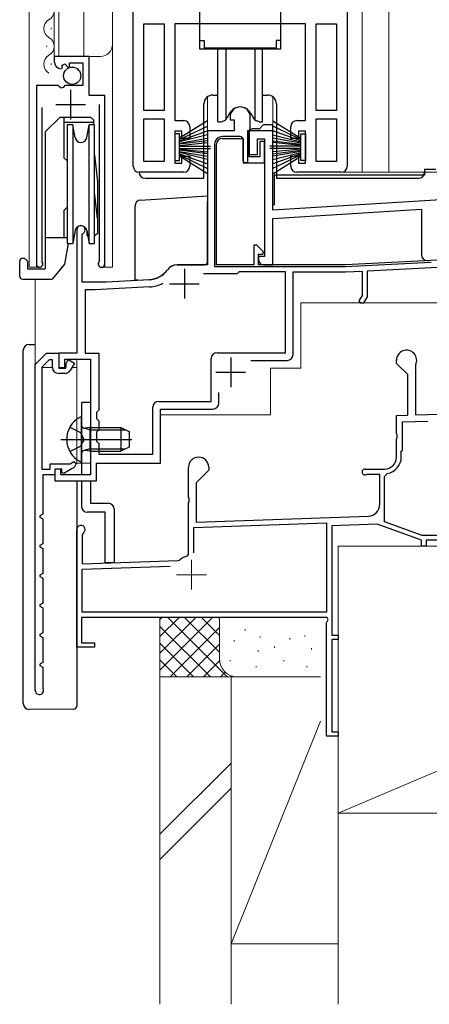
# Model space of a CAD drawing. Extents: x 105 to 1155, y 126 to 1690.
# Drawn here: x 323 to 392, y 786 to 952 of the extents above; entities that cross this region are included whole.
import ezdxf

# ---------------------------------------------------------------- set-up
doc = ezdxf.new("R2010")
doc.units = 0
for name, color, linetype, lineweight in [('YKK_11', 7, 'CONTINUOUS', 30), ('YKK_11E', 7, 'CONTINUOUS', 13), ('YKK_12', 2, 'CONTINUOUS', 13), ('YKK_13', 4, 'CONTINUOUS', 30), ('YSS_K', 3, 'CONTINUOUS', 13)]:
    doc.layers.add(name, color=color, linetype=linetype, lineweight=lineweight)

msp = doc.modelspace()

# ---------------------------------------------------------------- linework, layer by layer
at = {"layer": 'YKK_11', "linetype": 'ByBlock', "lineweight": -2, "ltscale": 0.5}
for p, q in [((342.5, 927.5), (342.5, 985.5)), ((378.5, 984.5), (378.5, 927.5)), ((344.3, 936.9), (344.3, 951.5)), ((344.3, 951.5), (347.7, 951.5)), ((347.7, 951.5), (347.7, 936.9)), ((371.5, 951.5), (349.5, 951.5)), ((349.5, 951.5), (349.5, 935.2)), ((371.5, 935.2), (371.5, 951.5)), ((373.3, 936.9), (373.3, 951.5)), ((373.3, 951.5), (376.7, 951.5)), ((376.7, 951.5), (376.7, 936.9)), ((335.1, 946), (329.2, 946)), ((329.2, 946), (329.2, 945.2)), ((335.1, 939.4), (335.1, 946)), ((330.38, 943.9), (330.59, 944.15)), ((330.51, 944.47), (330.98, 944.74)), ((330.59, 944.15), (330.51, 944.47)), ((330.98, 944.74), (331.55, 944.16)), ((331.55, 944.16), (331.8, 944.27)), ((331.8, 944.27), (331.8, 944.9)), ((331.8, 944.9), (334, 944.9)), ((334, 944.9), (334, 941.1)), ((329.83, 941.1), (326.2, 941.1)), ((326.2, 941.1), (326.2, 911.05)), ((330.37, 940.65), (329.83, 941.1)), ((330.7, 940.8), (330.37, 940.65)), ((331, 941.1), (330.7, 940.8)), ((334, 941.1), (331, 941.1)), ((337.7, 939.4), (335.1, 939.4)), ((337.7, 911.05), (337.7, 939.4)), ((327.15, 911.53), (327.15, 937.4)), ((336.75, 937.9), (336.75, 911.53)), ((347.7, 936.9), (344.3, 936.9)), ((376.7, 936.9), (373.3, 936.9)), ((344.3, 928.3), (344.3, 935.5)), ((344.3, 935.5), (347.7, 935.5)), ((347.7, 935.5), (347.7, 928.3)), ((349.5, 935.2), (351, 935.2)), ((352, 934.2), (352, 932.2)), ((369, 932.2), (369, 934.2)), ((370, 935.2), (371.5, 935.2)), ((373.3, 928.3), (373.3, 935.5)), ((373.3, 935.5), (376.7, 935.5)), ((376.7, 935.5), (376.7, 928.3)), ((350.7, 933.4), (349.5, 933.4)), ((349.5, 933.4), (349.5, 928)), ((350.7, 932.2), (350.7, 933.4)), ((371.5, 933.4), (370.3, 933.4)), ((370.3, 933.4), (370.3, 932.2)), ((371.5, 928), (371.5, 933.4)), ((352, 932.2), (350.7, 932.2)), ((370.3, 932.2), (369, 932.2)), ((350.7, 928), (350.7, 929.2)), ((350.7, 929.2), (352, 929.2)), ((352, 929.2), (352, 927.5)), ((369, 927.5), (369, 929.2)), ((369, 929.2), (370.3, 929.2)), ((370.3, 929.2), (370.3, 928)), ((347.7, 928.3), (344.3, 928.3)), ((349.5, 928), (350.7, 928)), ((370.3, 928), (371.5, 928)), ((376.7, 928.3), (373.3, 928.3)), ((351, 926.5), (343.5, 926.5)), ((377.5, 926.5), (370, 926.5)), ((327.2, 911.36), (327.15, 911.53)), ((336.75, 911.53), (336.7, 911.36))]:
    msp.add_line(p, q, dxfattribs=at)
at = {"layer": 'YKK_11', "ltscale": 0.5}
for p, q in [((331.95, 940.4), (331.95, 935.4)), ((329.45, 937.9), (334.45, 937.9))]:
    msp.add_line(p, q, dxfattribs=at)
at = {"layer": 'YKK_11', "color": 211, "linetype": 'ByBlock', "lineweight": -2, "ltscale": 0.5}
for p, q in [((358.8, 935.8), (358.8, 935.3)), ((362.2, 933.95), (362.2, 935.8)), ((358.8, 935.3), (359.5, 935.3)), ((359.5, 935.3), (359.5, 933.5)), ((362.1, 933.72), (362.2, 933.95)), ((359.5, 933.5), (355, 933.5)), ((355, 933.5), (355, 910.9)), ((362, 933.5), (362.1, 933.72)), ((366, 933.5), (362, 933.5)), ((362, 933.5), (362, 929.5)), ((362, 929.1), (362, 933.5)), ((366, 920.13), (366, 933.5)), ((356.5, 910.9), (356.5, 931.2)), ((357.5, 932.2), (361, 932.2)), ((361, 932.2), (361, 928.1)), ((363.4, 929.5), (363.4, 932.1)), ((363.4, 932.1), (364.6, 932.1)), ((364.6, 931.7), (363.8, 931.7)), ((363.8, 931.7), (363.8, 929.1)), ((364.6, 932.1), (364.6, 912.3)), ((364.6, 928.1), (364.6, 931.7)), ((362, 929.5), (363.4, 929.5)), ((363.8, 929.1), (362, 929.1)), ((361, 928.1), (364.6, 928.1)), ((405.3, 922.53), (366, 920.13)), ((366, 918.73), (391, 920.25)), ((391, 920.25), (391, 912.6)), ((366, 910.9), (366, 918.73)), ((333, 916.8), (333, 896)), ((333.9, 915.93), (334.05, 916.19)), ((333.9, 908), (333.9, 915.93)), ((363.32, 914.2), (362.8, 914.2)), ((362.8, 914.2), (362.8, 910.9)), ((364.44, 913.09), (363.32, 914.2)), ((363.6, 910.9), (363.6, 912.7)), ((363.6, 912.7), (364.28, 912.7)), ((364.28, 912.7), (364.44, 913.09)), ((355, 910.9), (349.88, 910.9)), ((362.8, 910.9), (356.5, 910.9)), ((364.6, 912.3), (363.6, 912.3)), ((363.6, 912.3), (363.6, 911.7)), ((378.2, 910.9), (363.6, 910.9)), ((364.4, 910.9), (366, 910.9)), ((393.7, 911.71), (378.2, 910.9)), ((392, 911.6), (392.31, 911.6)), ((360, 909.4), (354.31, 909.4)), ((360.3, 909.7), (360, 909.4)), ((368.1, 909.7), (360.3, 909.7)), ((368.1, 896.1), (368.1, 909.7)), ((369.4, 895.8), (369.4, 909.7)), ((369.4, 909.7), (378.23, 909.7)), ((378.23, 909.7), (381, 909.85)), ((381, 909.85), (381, 905.74)), ((381.9, 909.89), (393.7, 910.51)), ((381.9, 905.5), (381.9, 909.89)), ((338, 908), (333.9, 908)), ((345.2, 908.38), (338, 908)), ((336.12, 906.7), (334.4, 906.7)), ((334.4, 906.7), (334.4, 896)), ((345.26, 907.18), (336.12, 906.7)), ((381, 905.74), (380.48, 904.84)), ((380.48, 904.84), (380.68, 904.5)), ((380.68, 904.5), (381.32, 904.5)), ((381.32, 904.5), (381.9, 905.5)), ((333, 896), (330, 896)), ((330, 896), (330, 893.6)), ((334.4, 896), (336.7, 896)), ((336.7, 896), (336.7, 886.4)), ((356.6, 896.1), (368.1, 896.1)), ((331, 893.6), (331, 895)), ((331, 895), (335.3, 895)), ((335.3, 895), (335.3, 875.5)), ((355.6, 887.9), (355.6, 895.1)), ((362.3, 894.8), (368.4, 894.8)), ((330, 893.6), (331, 893.6)), ((356.9, 887.6), (356.9, 889.4)), ((346.8, 887.9), (355.6, 887.9)), ((336.7, 886.4), (336.3, 886)), ((336.3, 886), (336.3, 885)), ((345.8, 879), (345.8, 886.9)), ((347.1, 877.5), (347.1, 886.6)), ((347.1, 886.6), (355.9, 886.6)), ((336.3, 885), (336.7, 884.6)), ((336.7, 884.6), (336.7, 883.1)), ((336.7, 883.1), (336.3, 882.7)), ((336.3, 882.7), (336.3, 881.2)), ((336.3, 881.2), (336.7, 880.8)), ((336.7, 880.8), (336.7, 879)), ((336.3, 874.5), (336.3, 877.5)), ((336.3, 877.5), (347.1, 877.5)), ((336.7, 879), (345.8, 879)), ((330.3, 876.5), (329.3, 876.5)), ((329.3, 876.5), (329.3, 874.5)), ((330.3, 875.5), (330.3, 876.5)), ((329.3, 874.5), (336.3, 874.5)), ((335.3, 875.5), (330.3, 875.5))]:
    msp.add_line(p, q, dxfattribs=at)
at = {"layer": 'YKK_11', "color": 211, "ltscale": 0.5}
for p, q in [((351.1, 910.2), (351.1, 905.2)), ((348.6, 907.7), (353.6, 907.7)), ((358.9, 895.3), (358.9, 890.3)), ((356.4, 892.8), (361.4, 892.8))]:
    msp.add_line(p, q, dxfattribs=at)
at = {"layer": 'YKK_11', "color": 1, "linetype": 'ByBlock', "lineweight": -2}
for p, q in [((326, 894.1), (327.9, 896)), ((327.9, 896), (330, 896)), ((330, 896), (330, 893.5)), ((326, 839.2), (326, 894.1)), ((328.36, 894.9), (327.1, 893.64)), ((328.9, 894.9), (328.36, 894.9)), ((328.9, 893.6), (328.9, 894.9)), ((331.19, 894.29), (331.56, 894.93)), ((331.19, 893.99), (331.19, 894.29)), ((331.56, 894.93), (332.6, 894.33)), ((332.6, 894.33), (331.89, 893.1)), ((327.1, 893.64), (327.1, 876.5)), ((331.02, 892.6), (329.9, 892.6)), ((330, 893.5), (331.08, 893.5)), ((331.08, 893.5), (331.19, 893.69)), ((331.19, 893.69), (331.19, 893.99)), ((331.9, 877.4), (332.49, 877.74)), ((332.49, 877.74), (332.93, 877.38)), ((327.1, 876.5), (328.5, 876.5)), ((328.5, 876.5), (328.5, 877.4)), ((328.5, 877.4), (331.9, 877.4)), ((330.5, 876.5), (329.3, 876.5)), ((329.3, 876.5), (329.3, 875.5)), ((330.5, 875.9), (330.5, 876.5)), ((330.8, 875.72), (330.5, 875.9)), ((332.25, 876.56), (330.8, 875.72)), ((329.3, 875.5), (327.3, 875.5)), ((327.3, 875.5), (327.3, 868.9)), ((327.3, 868.9), (326.8, 868.62)), ((326.8, 868.62), (326.8, 868.38)), ((326.8, 868.38), (327.3, 868.1)), ((327.3, 868.1), (327.3, 863.9)), ((327.3, 863.9), (326.8, 863.62)), ((326.8, 863.62), (326.8, 863.38)), ((326.8, 863.38), (327.3, 863.1)), ((327.3, 863.1), (327.3, 858.9)), ((327.3, 858.9), (326.8, 858.62)), ((326.8, 858.62), (326.8, 858.38)), ((326.8, 858.38), (327.3, 858.1)), ((327.3, 858.1), (327.3, 853.9)), ((327.3, 853.9), (326.8, 853.62)), ((326.8, 853.62), (326.8, 853.38)), ((326.8, 853.38), (327.3, 853.1)), ((327.3, 853.1), (327.3, 848.9)), ((327.3, 848.9), (326.8, 848.62)), ((326.8, 848.62), (326.8, 848.38)), ((326.8, 848.38), (327.3, 848.1)), ((327.3, 848.1), (327.3, 843.9)), ((327.3, 843.9), (326.8, 843.62)), ((326.8, 843.62), (326.8, 843.38)), ((326.8, 843.38), (327.3, 843.1)), ((327.3, 843.1), (327.3, 839.64)), ((327.3, 839.64), (327.33, 839.51))]:
    msp.add_line(p, q, dxfattribs=at)
at = {"layer": 'YKK_11', "linetype": 'ByBlock', "lineweight": -2, "ltscale": 0.5}
for centre, radius, start, end in [((330.5, 945.2), 1.3, 180, 264.7841), ((351, 934.2), 1, 0, 90), ((370, 934.2), 1, 90, 180), ((343.5, 927.5), 1, 180, 270), ((351, 927.5), 1, 270, 360), ((370, 927.5), 1, 180, 270), ((377.5, 927.5), 1, 270, 360), ((326.75, 911.05), 0.55, 180, 34.5604), ((337.15, 911.05), 0.55, 145.4393, 360)]:
    msp.add_arc(centre, radius, start, end, dxfattribs=at)
at = {"layer": 'YKK_11', "color": 211, "linetype": 'ByBlock', "lineweight": -2, "ltscale": 0.5}
for centre, radius, start, end in [((360.5, 935.8), 1.7, 360, 180), ((357.5, 931.2), 1, 90, 180), ((333.7, 916.8), 0.7, 300, 180), ((392, 912.6), 1, 180, 270), ((349.88, 908.9), 2, 90, 144.6461), ((364.4, 911.7), 0.8, 180, 270), ((344.99, 912.37), 4, 273, 324.6461), ((344.99, 912.37), 5.2, 273, 298.3926), ((356.6, 895.1), 1, 90, 180), ((368.4, 895.8), 1, 270, 360), ((346.8, 886.9), 1, 90, 180), ((355.9, 887.6), 1, 270, 360)]:
    msp.add_arc(centre, radius, start, end, dxfattribs=at)
at = {"layer": 'YKK_11', "color": 1, "linetype": 'ByBlock', "lineweight": -2}
for centre, radius, start, end in [((329.9, 893.6), 1, 180, 270), ((331.02, 893.6), 1, 270, 330), ((331.5, 877.86), 1.5, 300, 341.4096), ((326.7, 839.2), 0.7, 180, 25.8419)]:
    msp.add_arc(centre, radius, start, end, dxfattribs=at)
at = {"layer": 'YKK_11E', "color": 4, "linetype": 'ByBlock', "lineweight": -2, "ltscale": 0.5}
for p, q in [((386.8, 894.3), (386.8, 894.8)), ((388.7, 892.4), (386.8, 894.3)), ((390.03, 894.06), (390, 893.93)), ((388.7, 885.57), (388.7, 892.4)), ((390, 893.93), (390, 885.61)), ((390, 885.61), (401.17, 886)), ((386.8, 885.5), (388.7, 885.57)), ((386.8, 882.46), (386.8, 885.5)), ((387.8, 884.43), (392.04, 884.58)), ((387.8, 879.7), (387.8, 884.43)), ((386.92, 882.28), (386.8, 882.46)), ((386.8, 881.54), (386.92, 881.73)), ((386.8, 878.5), (386.8, 881.54)), ((386.92, 881.73), (386.92, 882.28)), ((387.6, 879.5), (387.8, 879.7)), ((387.6, 878.5), (387.6, 879.5)), ((351.8, 871.76), (351.8, 876.8)), ((355.2, 876.3), (353.1, 874.2)), ((355.2, 876.8), (355.2, 876.3)), ((381.5, 876.5), (384.8, 876.5)), ((353.1, 874.2), (353.1, 867.55)), ((381.89, 875.6), (381.74, 875.56)), ((384, 875.6), (381.89, 875.6)), ((384, 870.56), (384, 875.6)), ((384.8, 875.24), (385.22, 875.73)), ((384.8, 867.61), (384.8, 875.24)), ((351.92, 871.58), (351.8, 871.76)), ((351.8, 870.84), (351.92, 871.03)), ((351.8, 862.11), (351.8, 870.84)), ((351.92, 871.03), (351.92, 871.58)), ((353.1, 867.55), (382.07, 868.56)), ((391.14, 865.3), (384.8, 867.61)), ((333, 846.5), (333, 866.3)), ((352.7, 866.63), (375, 867.41)), ((352.7, 862.4), (352.7, 866.63)), ((375, 867.41), (375, 852.4)), ((383.56, 867.21), (375.9, 866.94)), ((375.9, 866.94), (375.9, 848.5)), ((391, 864.5), (383.56, 867.21)), ((334.05, 865.69), (333.9, 865.43)), ((333.9, 865.43), (333.9, 860.53)), ((391, 863.5), (391, 864.5)), ((403.2, 865.3), (391.14, 865.3)), ((403.2, 864.5), (391.8, 864.5)), ((391.8, 864.5), (391.8, 863.5)), ((391.8, 863.5), (391, 863.5)), ((333.9, 860.53), (350.08, 861.1)), ((350.08, 861.1), (350.26, 861.17)), ((351.57, 861.82), (351.8, 862.11)), ((333.9, 859.63), (348.71, 860.15)), ((333.9, 852.4), (333.9, 859.63)), ((375.13, 851.5), (333.8, 851.5)), ((333.8, 851.5), (333.8, 847.2)), ((375, 852.4), (333.9, 852.4)), ((375, 850.6), (375.32, 851.16)), ((375.32, 851.16), (375.13, 851.5)), ((375, 831.5), (375, 850.6)), ((375.9, 848.5), (377, 848.5)), ((377, 847.8), (375.9, 847.8)), ((375.9, 847.8), (375.9, 832.2)), ((377, 848.5), (377, 847.8)), ((336, 846.5), (333, 846.5)), ((333.8, 847.2), (336, 847.2)), ((336, 847.2), (336, 846.5)), ((377, 831.5), (375, 831.5)), ((375.9, 832.2), (377, 832.2)), ((377, 832.2), (377, 831.5))]:
    msp.add_line(p, q, dxfattribs=at)
at = {"layer": 'YKK_11E', "color": 4, "ltscale": 0.5}
for p, q in [((352.3, 861.2), (352.3, 856.2)), ((349.8, 858.7), (354.8, 858.7))]:
    msp.add_line(p, q, dxfattribs=at)
at = {"layer": 'YKK_11E', "color": 4, "linetype": 'ByBlock', "lineweight": -2, "ltscale": 0.5}
for centre, radius, start, end in [((388.5, 894.8), 1.7, 334.1581, 180), ((353.5, 876.8), 1.7, 360, 180), ((384.8, 878.5), 2, 270, 360), ((384.8, 878.5), 2.8, 278.7148, 360), ((381.5, 876), 0.5, 90, 298.9551), ((382, 870.56), 2, 272, 0), ((333.7, 866.3), 0.7, 300, 180), ((352.3, 858.7), 3.2, 103.213, 129.6148)]:
    msp.add_arc(centre, radius, start, end, dxfattribs=at)
at = {"layer": 'YKK_12'}
for p, q in [((325, 1098.5), (325, 910.5)), ((329.2, 1098.5), (329.2, 946)), ((330, 1098.5), (330, 946)), ((334.2, 946), (334.2, 1098.5)), ((339, 910.5), (339, 1098.5)), ((381, 1098.5), (381, 926.5)), ((385.5, 1098.5), (385.5, 926.5)), ((328.7, 950.6), (328.7, 950.8)), ((327.94, 947.6), (327.94, 947.8)), ((329.2, 946), (337, 946)), ((328.7, 944.6), (328.7, 944.8)), ((355, 933.5), (355, 939.2)), ((366, 934.2), (366, 939.2)), ((355.5, 933.5), (355, 933.5)), ((326.2, 925.83), (326.2, 910.5)), ((377.5, 926.5), (394.5, 926.5)), ((337.7, 924.97), (337.7, 910.5)), ((326.75, 910.5), (325, 910.5)), ((337.15, 910.5), (339, 910.5)), ((326, 893.89), (326, 908.5)), ((450, 904.5), (370.7, 904.5)), ((370.7, 893.5), (370.7, 904.5)), ((333, 877.5), (333, 895)), ((328.9, 893.6), (327.11, 893.6)), ((330.08, 893.6), (331.13, 893.6)), ((332.18, 893.6), (333, 893.6)), ((365.6, 885.6), (365.6, 893.5)), ((365.6, 893.5), (370.7, 893.5)), ((347.1, 877.5), (347.1, 885.6)), ((365.6, 885.6), (347.1, 885.6)), ((333, 878.13), (333, 877.5)), ((333, 877.5), (335.3, 877.5)), ((336.6, 877.5), (347.1, 877.5))]:
    msp.add_line(p, q, dxfattribs=at)
for centre, radius, start, end in [((327.48, 953.7), 1.72, 299.2025, 60.7975), ((329.16, 950.7), 1.72, 119.2025, 240.7975), ((327.48, 947.7), 1.72, 299.2025, 60.7975), ((337, 948), 2, 270, 0), ((329.16, 944.7), 1.72, 119.2025, 240.7975)]:
    msp.add_arc(centre, radius, start, end, dxfattribs=at)
at = {"layer": 'YKK_13', "ltscale": 0.5}
for p, q in [((353.65, 981.5), (353.65, 947.3)), ((367.35, 947.3), (367.35, 970.8)), ((353.65, 948.7), (354.45, 948.7)), ((353.65, 947.3), (367.35, 947.3)), ((354.45, 948.7), (354.45, 947.4)), ((366.55, 947.4), (354.45, 947.4)), ((356.75, 935), (356.75, 947.3)), ((358.06, 947.3), (358.06, 935.36)), ((362.94, 947.3), (362.94, 935.36)), ((364.25, 935), (364.25, 947.3)), ((367.35, 948.7), (366.55, 948.7)), ((366.55, 948.7), (366.55, 947.4)), ((358.77, 936.5), (358.24, 935.59)), ((362.23, 936.5), (362.76, 935.59)), ((355, 935.18), (350.3, 932.21)), ((350.3, 932.01), (355, 934.27)), ((356.75, 935), (357.3, 935)), ((357.3, 935), (357.72, 935.15)), ((363.7, 935), (363.28, 935.15)), ((363.7, 935), (364.25, 935)), ((366, 935.18), (370.7, 932.21)), ((370.7, 932.01), (366, 934.27)), ((350.3, 932.96), (349.5, 932.96)), ((349.5, 932.96), (349.5, 928.46)), ((350.3, 931.81), (355, 933.47)), ((350.3, 928.46), (350.3, 932.96)), ((355, 932.8), (350.3, 931.61)), ((350.3, 931.41), (355, 932.24)), ((370.7, 931.81), (366, 933.47)), ((366, 932.8), (370.7, 931.61)), ((370.7, 931.41), (366, 932.24)), ((370.7, 928.46), (370.7, 932.96)), ((370.7, 932.96), (371.5, 932.96)), ((371.5, 932.96), (371.5, 928.46)), ((355, 931.8), (350.3, 931.21)), ((350.3, 931.01), (355, 931.48)), ((350.3, 930.91), (355.5, 930.91)), ((370.7, 930.91), (365.5, 930.91)), ((366, 931.8), (370.7, 931.21)), ((370.7, 931.01), (366, 931.48)), ((350.3, 930.51), (355.5, 930.51)), ((350.3, 930.41), (355, 929.93)), ((355, 929.61), (350.3, 930.21)), ((350.3, 930.01), (355, 929.18)), ((355, 928.62), (350.3, 929.81)), ((350.3, 929.61), (355, 927.94)), ((350.3, 929.41), (355, 927.15)), ((355, 926.24), (350.3, 929.21)), ((370.7, 930.51), (365.5, 930.51)), ((370.7, 930.41), (366, 929.93)), ((366, 929.61), (370.7, 930.21)), ((370.7, 930.01), (366, 929.18)), ((366, 928.62), (370.7, 929.81)), ((370.7, 929.61), (366, 927.94)), ((370.7, 929.41), (366, 927.15)), ((366, 926.24), (370.7, 929.21)), ((349.5, 928.46), (350.3, 928.46)), ((371.5, 928.46), (370.7, 928.46)), ((334.7, 915.84), (334.83, 915.84)), ((336, 915.84), (336.1, 915.84)), ((333.8, 877.9), (333.8, 885.1)), ((331.83, 883.55), (333.65, 882.65)), ((334.26, 881.5), (333.65, 882.65)), ((335.2, 883.12), (334.18, 883.36)), ((335.2, 883.5), (334.39, 883.36)), ((335.2, 883.5), (335.2, 879.5)), ((335.2, 883.5), (340.4, 883.5)), ((335.2, 883.12), (341.16, 883.12)), ((340.4, 883.5), (340.4, 879.5)), ((340.4, 883.5), (341.8, 882.8)), ((341.8, 882.8), (341.8, 880.2)), ((330.3, 881.5), (342.29, 881.5)), ((334.26, 881.5), (333.65, 880.36)), ((331.83, 879.45), (333.65, 880.36)), ((335.2, 879.88), (334.18, 879.64)), ((335.2, 879.5), (334.39, 879.64)), ((335.2, 879.88), (341.16, 879.88)), ((335.2, 879.5), (340.4, 879.5)), ((341.8, 880.2), (340.4, 879.5))]:
    msp.add_line(p, q, dxfattribs=at)
at = {"layer": 'YKK_13'}
for p, q in [((355.9, 939.5), (356.75, 939.5)), ((364.25, 939.5), (365.1, 939.5)), ((354.4, 925.5), (354.4, 938)), ((366.6, 938), (366.6, 925.5)), ((330.2, 935.8), (327.7, 933.3)), ((330.2, 935.8), (335.3, 935.8)), ((330.85, 935.8), (330.85, 928.95)), ((335.8, 935.3), (335.3, 935.8)), ((335.8, 934.86), (330.85, 934.86)), ((331.4, 934.5), (331.4, 914.5)), ((332.33, 934.5), (331.4, 934.5)), ((332.72, 932.33), (332.33, 934.5)), ((332.33, 934.5), (332.33, 914.5)), ((334.68, 932.33), (335.07, 934.5)), ((336, 934.5), (335.07, 934.5)), ((335.07, 914.5), (335.07, 934.5)), ((335.8, 935.3), (335.8, 934.5)), ((336, 914.5), (336, 934.5)), ((364.31, 934.41), (363.79, 933.89)), ((365.7, 934.5), (364.52, 934.5)), ((366, 921), (366, 934.2)), ((327.7, 933.3), (327.7, 910.2)), ((360.5, 932.5), (357.5, 932.5)), ((362.2, 933.5), (361.7, 933.5)), ((361.7, 933.5), (361.7, 928.1)), ((363.58, 933.8), (362.5, 933.8)), ((356.2, 931.2), (356.2, 910.6)), ((361, 928.4), (361, 932)), ((331.4, 928.4), (330.85, 928.95)), ((336, 929.39), (336.5, 924.95)), ((361.7, 928.1), (361.3, 928.1)), ((391.5, 926), (366.2, 926)), ((366.2, 926), (366.2, 921)), ((391.5, 927), (391.5, 926)), ((391.5, 927), (393.4, 927)), ((336.5, 924.95), (336.5, 916.17)), ((344.5, 925.5), (354.4, 925.5)), ((366.6, 925.5), (390.5, 925.5)), ((336.5, 918.7), (336, 923.14)), ((343.74, 921.81), (355, 922.5)), ((355, 922.5), (355, 921.5)), ((331.4, 920.6), (330.85, 920.05)), ((342.8, 920.78), (342.8, 920.81)), ((342.8, 911.28), (342.8, 920.78)), ((355, 913.33), (355, 921.5)), ((366.2, 921), (366, 921)), ((330.85, 920.05), (330.85, 915.5)), ((332.72, 916.67), (332.33, 914.5)), ((334.68, 916.67), (335.07, 914.5)), ((334.7, 916.59), (334.7, 915.84)), ((336.5, 916.17), (336.1, 915.84)), ((327.7, 915.5), (331.4, 915.5)), ((331.57, 914.5), (330.95, 911)), ((331.4, 914.5), (332.33, 914.5)), ((335.07, 914.5), (336, 914.5)), ((355, 911.4), (355, 913.27)), ((323.4, 909), (323.4, 911.5)), ((323.9, 912), (324.2, 912)), ((324.7, 911.5), (324.2, 912)), ((324.7, 911.5), (324.7, 910.2)), ((330.95, 911), (328.85, 908.5)), ((342.8, 908.34), (342.8, 911.28)), ((349.9, 910.9), (354.5, 910.9)), ((378.21, 910.6), (392.6, 911.35)), ((324.7, 910.2), (327.7, 910.2)), ((356.2, 910.6), (378.21, 910.6)), ((323.9, 908.5), (328.85, 908.5)), ((343.3, 908.33), (342.8, 908.34)), ((343.3, 908.33), (345.25, 908.43)), ((325, 897.5), (326, 897.45)), ((325, 897.5), (325, 897.5)), ((324, 837), (324, 896.5)), ((333, 874.5), (333, 837.07)), ((332.5, 836.07), (325, 836)), ((333, 837.07), (333, 836.57))]:
    msp.add_line(p, q, dxfattribs=at)
at = {"layer": 'YKK_13', "color": 80}
for p, q in [((335.3, 887.72), (333.8, 887.72)), ((333.8, 887.72), (333.8, 875.5)), ((335.3, 887.72), (335.3, 875.8)), ((333.8, 874.5), (333.8, 870.22)), ((335.3, 874.5), (335.3, 870.72)), ((337.8, 869.22), (334.8, 869.22)), ((335.3, 870.72), (338.3, 870.72)), ((337.8, 860.72), (337.8, 869.22)), ((339.3, 869.72), (339.3, 860.72)), ((339.3, 860.72), (337.8, 860.72))]:
    msp.add_line(p, q, dxfattribs=at)
at = {"layer": 'YKK_13'}
msp.add_circle((332.23, 942.75), 1.45, dxfattribs=at)
for centre, radius, start, end in [((355.9, 938), 1.5, 90, 180), ((365.1, 938), 1.5, 0, 90), ((363.58, 934.1), 0.3, 270, 315), ((364.52, 934.2), 0.3, 90, 135), ((365.7, 934.2), 0.3, 0, 90), ((333.7, 932.5), 1, 190, 350), ((357.5, 931.2), 1.3, 90, 180), ((360.5, 932), 0.5, 0, 90), ((362.5, 933.5), 0.3, 90, 180), ((361.3, 928.4), 0.3, 180, 270), ((344.5, 926.5), 1, 180, 270), ((390.5, 926.5), 1, 270, 0), ((343.8, 920.81), 1, 93.5, 180), ((333.7, 916.5), 1, 10, 170), ((323.9, 911.5), 0.5, 90, 180), ((349.9, 908.9), 2, 90, 144.0432), ((354.5, 911.4), 0.5, 270, 0), ((323.9, 909), 0.5, 180, 270), ((345.04, 912.42), 4, 273, 324.0432), ((325, 896.5), 1, 90, 180), ((325, 837), 1, 180, 269.9973), ((332.5, 836.57), 0.5, 270.5, 0)]:
    msp.add_arc(centre, radius, start, end, dxfattribs=at)
at = {"layer": 'YKK_13', "ltscale": 0.5}
for centre, radius, start, end in [((360.5, 935.5), 2, 30, 150), ((357.38, 936.09), 1, 290.0127, 330), ((363.62, 936.09), 1, 210, 249.9873), ((335.5, 881.5), 4.2, 117.281, 242.719), ((333.65, 885.1), 0.154, 0, 117.281), ((334.3, 883.85), 0.5, 180, 280.091), ((334.3, 879.15), 0.5, 79.909, 180), ((333.65, 877.9), 0.154, 242.719, 0)]:
    msp.add_arc(centre, radius, start, end, dxfattribs=at)
at = {"layer": 'YKK_13', "color": 80}
for centre, start, end in [((334.8, 870.22), 180, 270), ((338.3, 869.72), 0, 90)]:
    msp.add_arc(centre, 1, start, end, dxfattribs=at)
at = {"layer": 'YKK_13'}
msp.add_open_spline([(325, 836), (325, 836), (325, 836), (325, 836)], degree=3, dxfattribs=at)
at = {"layer": 'YSS_K', "ltscale": 1.5}
for p, q in [((377, 818.5), (482, 863.5)), ((482, 863.5), (377, 863.5)), ((377, 863.5), (377, 818.5)), ((347, 851.13), (347.39, 851.51)), ((347, 841.5), (347, 851.5)), ((347, 842.64), (355.86, 851.5)), ((347, 845.47), (353.03, 851.5)), ((347, 848.3), (350.2, 851.5)), ((348.31, 851.5), (358.31, 841.5)), ((351.14, 851.5), (357, 845.64)), ((353.97, 851.5), (357, 848.47)), ((356.8, 851.5), (357, 851.3)), ((357, 844.5), (357, 851.5)), ((347, 849.99), (355.49, 841.5)), ((348.69, 841.5), (357, 849.81)), ((361.33, 849.5), (361.33, 849.3)), ((377, 844.5), (377, 850.15)), ((359.5, 847.64), (359.5, 847.44)), ((363.83, 848.31), (363.83, 848.11)), ((368.84, 847.98), (368.84, 847.78)), ((371.35, 848.48), (371.35, 848.28)), ((347, 847.16), (352.66, 841.5)), ((351.51, 841.5), (357, 846.99)), ((363.5, 845.97), (363.5, 845.77)), ((366.29, 846.58), (366.29, 846.38)), ((372.51, 846.31), (372.51, 846.11)), ((347, 844.33), (349.83, 841.5)), ((358.83, 844.31), (358.83, 844.11)), ((367.84, 844.31), (367.84, 844.11)), ((354.34, 841.5), (357.02, 844.17)), ((363.17, 843.3), (363.17, 843.1)), ((371.68, 843.3), (371.68, 843.1)), ((360, 841.5), (347, 841.5)), ((347, 786.32), (347, 841.5)), ((359, 841.5), (347, 841.5)), ((357.17, 841.5), (357.97, 842.29)), ((359, 786.32), (359, 841.5)), ((359, 841.5), (374, 841.5)), ((359, 841.5), (359, 796.5)), ((374, 841.5), (360, 841.5)), ((377, 796.5), (377, 841.5)), ((374, 834), (359, 796.5)), ((359, 826.96), (347, 814.96)), ((347, 810.72), (359, 822.72)), ((377, 818.5), (482, 818.5)), ((359, 796.5), (377, 796.5))]:
    msp.add_line(p, q, dxfattribs=at)
at = {"layer": 'YSS_K'}
msp.add_line((377, 863.5), (377, 786.32), dxfattribs=at)
at = {"layer": 'YSS_K', "ltscale": 1.5}
msp.add_arc((360, 844.5), 3, 180, 270, dxfattribs=at)

doc.saveas('drawing.dxf')
